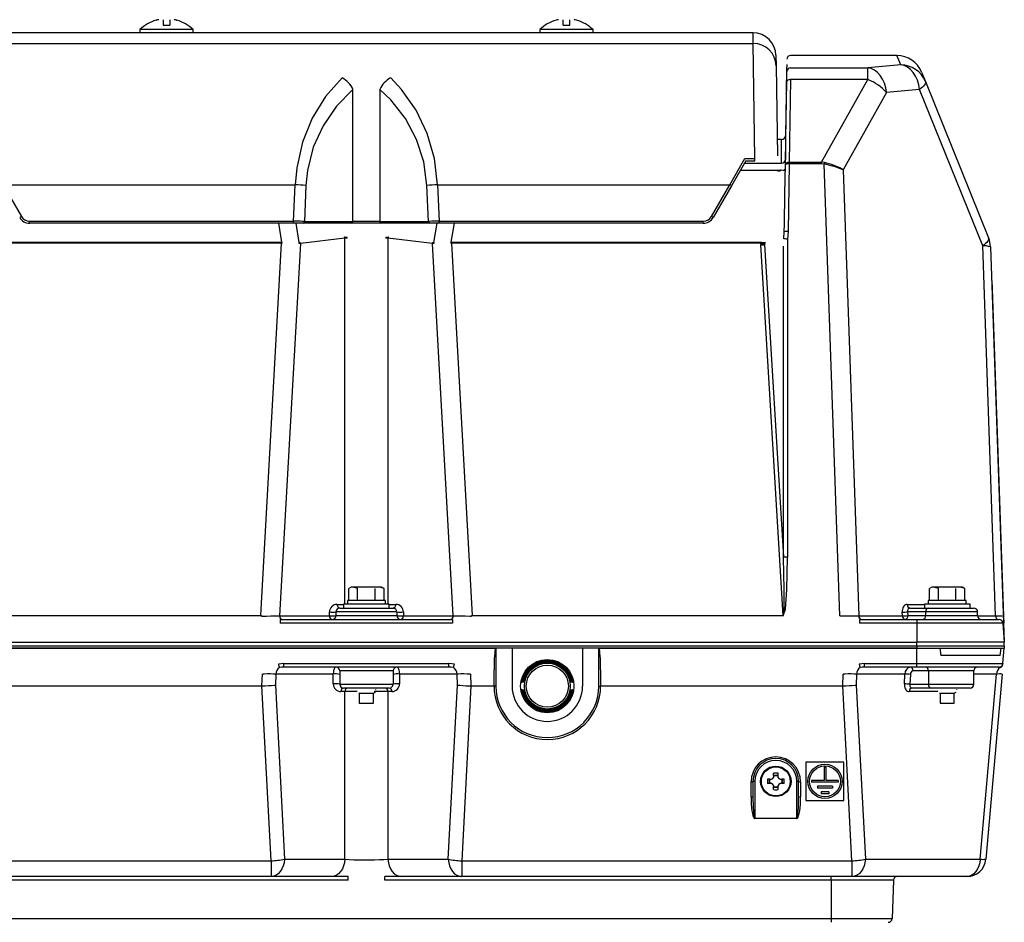
# Model space of a CAD drawing. Extents: x 33021 to 66661, y -552 to 23645.
# Drawn here: x 47851 to 48498, y 4873 to 5466 of the extents above; entities that cross this region are included whole.
import ezdxf

# ---------------------------------------------------------------- set-up
doc = ezdxf.new("R2010")
doc.units = 0
doc.header["$LTSCALE"] = 50
doc.header["$MEASUREMENT"] = 0
doc.layers.add('_1-4_CONT35', color=7, linetype='CONTINUOUS')

msp = doc.modelspace()

# ---------------------------------------------------------------- linework, layer by layer
at = {"layer": '_1-4_CONT35', "color": 7, "linetype": 'Continuous'}
for p, q in [((47941.04, 5465.26), (47941.11, 5465.18)), ((47945.56, 5465.56), (47945.56, 5461.93)), ((47945.56, 5461.93), (47949.94, 5461.93)), ((47949.94, 5465.56), (47949.94, 5461.93)), ((47954.39, 5465.18), (47954.46, 5465.26)), ((48203.54, 5465.26), (48203.61, 5465.18)), ((48208.06, 5461.93), (48208.06, 5465.56)), ((48208.06, 5461.93), (48212.44, 5461.93)), ((48212.44, 5461.93), (48212.44, 5465.56)), ((48216.89, 5465.18), (48216.96, 5465.26)), ((47930.25, 5456.93), (47825.21, 5456.93)), ((47930.25, 5459.03), (47930.25, 5456.93)), ((47965.25, 5459.03), (47930.25, 5459.03)), ((47965.25, 5456.93), (47930.25, 5456.93)), ((47965.25, 5456.93), (47965.25, 5459.03)), ((48192.75, 5456.93), (47965.25, 5456.93)), ((48192.75, 5459.03), (48192.75, 5456.93)), ((48227.75, 5459.03), (48192.75, 5459.03)), ((48227.75, 5456.93), (48192.75, 5456.93)), ((48227.75, 5456.93), (48227.75, 5459.03)), ((48332.79, 5456.93), (48227.75, 5456.93)), ((48332.91, 5449.98), (48332.79, 5456.93)), ((47825.09, 5449.98), (48332.91, 5449.98)), ((48334.03, 5374.54), (48332.91, 5449.98)), ((48347.79, 5442.19), (48347.91, 5435.29)), ((48354.9, 5436.1), (48354.84, 5432.88)), ((48427.26, 5442.06), (48357.47, 5442.06)), ((48357.47, 5442.06), (48357.47, 5442.06)), ((48427.26, 5442.05), (48357.47, 5442.05)), ((48357.47, 5442.05), (48357.47, 5442.05)), ((48427.26, 5442.05), (48427.26, 5442.06)), ((48429.74, 5435.88), (48427.26, 5442.05)), ((48347.91, 5435.29), (48348.94, 5376.25)), ((48354.84, 5432.88), (48354.58, 5418.73)), ((48357.5, 5433.96), (48408.15, 5433.96)), ((48429.74, 5435.88), (48408.15, 5433.96)), ((48408.15, 5426.24), (48408.15, 5433.96)), ((48410.37, 5433.48), (48408.15, 5433.96)), ((48412.52, 5432.46), (48410.37, 5433.48)), ((48414.53, 5430.93), (48412.52, 5432.46)), ((48416.34, 5428.94), (48414.53, 5430.93)), ((48429.74, 5435.88), (48429.74, 5435.88)), ((48431.96, 5435.42), (48429.74, 5435.88)), ((48434.12, 5434.41), (48431.96, 5435.42)), ((48436.14, 5432.88), (48434.12, 5434.41)), ((48437.94, 5430.89), (48436.14, 5432.88)), ((48439.49, 5428.5), (48437.94, 5430.89)), ((48443.49, 5431.12), (48445.96, 5424.99)), ((48063.09, 5427.31), (48052.2, 5415.06)), ((48063.09, 5427.31), (48063.09, 5427.31)), ((48102.11, 5419.73), (48094.91, 5427.31)), ((48354.32, 5387.68), (48354.91, 5424.9)), ((48354.96, 5425.17), (48354.91, 5424.9)), ((48355.11, 5425.42), (48354.96, 5425.17)), ((48355.34, 5425.66), (48355.11, 5425.42)), ((48355.65, 5425.86), (48355.34, 5425.66)), ((48356.03, 5426.03), (48355.65, 5425.86)), ((48356.46, 5426.15), (48356.03, 5426.03)), ((48356.92, 5426.22), (48356.46, 5426.15)), ((48357.41, 5426.24), (48356.55, 5372.1)), ((48357.41, 5426.24), (48356.92, 5426.22)), ((48408.15, 5426.24), (48357.41, 5426.24)), ((48377.77, 5372.1), (48408.15, 5426.24)), ((48417.88, 5426.55), (48416.34, 5428.94)), ((48419.12, 5423.85), (48417.88, 5426.55)), ((48420, 5420.91), (48419.12, 5423.85)), ((48440.72, 5425.78), (48439.49, 5428.5)), ((48441.59, 5422.83), (48440.72, 5425.78)), ((48445.73, 5423.37), (48445.32, 5422.72)), ((48445.98, 5423.97), (48445.73, 5423.37)), ((48445.96, 5424.99), (48446.06, 5424.52)), ((48445.96, 5424.99), (48487.43, 5322.37)), ((48446.06, 5424.52), (48445.98, 5423.97)), ((48070.16, 5419.78), (48059.27, 5408.76)), ((48070.16, 5419.78), (48070.16, 5419.78)), ((48070.16, 5333.2), (48070.16, 5419.78)), ((48095.04, 5412.95), (48087.84, 5419.78)), ((48087.84, 5419.78), (48087.84, 5333.2)), ((48111.68, 5406.18), (48102.11, 5419.73)), ((48354.53, 5416.97), (48354.04, 5389.38)), ((48354.53, 5416.97), (48354.53, 5417.14)), ((48354.56, 5417.42), (48354.55, 5416.97)), ((48420.5, 5417.83), (48391.98, 5366.99)), ((48420.5, 5417.83), (48420, 5420.91)), ((48442.09, 5419.73), (48420.5, 5417.83)), ((48442.09, 5419.73), (48441.59, 5422.83)), ((48443.11, 5420.52), (48442.09, 5419.73)), ((48442.09, 5419.73), (48442.09, 5419.73)), ((48483.55, 5317.1), (48442.09, 5419.73)), ((48444, 5421.28), (48443.11, 5420.52)), ((48444.74, 5422.02), (48444, 5421.28)), ((48445.32, 5422.72), (48444.74, 5422.02)), ((48052.2, 5415.06), (48043.43, 5400.86)), ((48104.61, 5400.76), (48095.04, 5412.95)), ((48059.27, 5408.76), (48050.5, 5395.97)), ((48118.94, 5390.93), (48111.68, 5406.18)), ((48043.43, 5400.86), (48037.05, 5385.11)), ((48111.87, 5387.04), (48104.61, 5400.76)), ((48050.5, 5395.97), (48044.12, 5381.8)), ((48123.69, 5374.45), (48118.94, 5390.93)), ((48037.05, 5385.11), (48033.26, 5368.3)), ((48116.62, 5372.21), (48111.87, 5387.04)), ((48351.54, 5386.93), (48348.75, 5386.93)), ((48351.54, 5371.4), (48351.54, 5386.93)), ((48354.04, 5389.38), (48354.04, 5373.83)), ((48354.06, 5371.05), (48354.32, 5387.68)), ((48044.12, 5381.8), (48040.33, 5366.67)), ((48118.69, 5356.71), (48116.62, 5372.21)), ((48125.76, 5357.24), (48123.69, 5374.45)), ((48317.58, 5357.24), (48327.45, 5374.54)), ((48328.17, 5373), (48318.66, 5356.52)), ((48327.45, 5374.54), (48334.03, 5374.54)), ((48328.17, 5372.99), (48334.03, 5372.99)), ((48334.03, 5372.99), (48334.03, 5374.54)), ((48354.04, 5373.83), (48354.04, 5373.83)), ((48354.25, 5371.28), (48354.48, 5371.52)), ((48354.48, 5371.52), (48354.79, 5371.72)), ((48354.79, 5371.72), (48355.17, 5371.89)), ((48355.17, 5371.89), (48355.6, 5372.01)), ((48355.6, 5372.01), (48356.07, 5372.08)), ((48356.07, 5372.08), (48356.55, 5372.1)), ((48356.55, 5370.89), (48356.55, 5372.1)), ((48356.55, 5372.1), (48377.77, 5372.1)), ((48377.77, 5370.89), (48377.77, 5372.1)), ((48379.74, 5371.82), (48377.77, 5372.1)), ((48381.23, 5371.43), (48379.74, 5371.82)), ((48379.74, 5371.82), (48379.74, 5371.82)), ((48384.21, 5370.5), (48381.23, 5371.43)), ((48033.26, 5368.3), (48032.24, 5357.24)), ((48040.33, 5366.67), (48039.31, 5356.71)), ((48348.48, 5366.64), (48324.51, 5366.64)), ((48327.25, 5371.4), (48351.54, 5371.4)), ((48348.48, 5366.64), (48348.54, 5366.85)), ((48350.78, 5366.78), (48350.72, 5366.43)), ((48351.19, 5366.74), (48350.78, 5366.78)), ((48352.58, 5366.64), (48351.19, 5366.74)), ((48351.54, 5371.39), (48351.54, 5371.4)), ((48351.55, 5371.39), (48351.54, 5371.39)), ((48352.58, 5366.64), (48352.87, 5366.71)), ((48352.87, 5366.71), (48353.14, 5366.8)), ((48353.14, 5366.8), (48353.38, 5366.91)), ((48353.38, 5366.91), (48353.58, 5367.03)), ((48353.58, 5367.03), (48353.74, 5367.16)), ((48353.72, 5351.29), (48354.05, 5370.76)), ((48353.74, 5367.16), (48353.86, 5367.3)), ((48353.86, 5367.3), (48353.93, 5367.45)), ((48353.93, 5367.45), (48353.96, 5367.6)), ((48354.05, 5370.76), (48354.06, 5371.05)), ((48354.05, 5370.76), (48354.1, 5371.02)), ((48354.1, 5371.02), (48354.25, 5371.28)), ((48356.55, 5370.89), (48355.79, 5326.49)), ((48377.77, 5370.89), (48356.55, 5370.89)), ((48379.49, 5370.71), (48377.77, 5370.89)), ((48379.49, 5370.71), (48379.49, 5370.71)), ((48389.84, 5074.25), (48379.49, 5370.71)), ((48381.01, 5370.42), (48379.49, 5370.71)), ((48384.04, 5369.72), (48381.01, 5370.42)), ((48386.93, 5368.9), (48384.04, 5369.72)), ((48387.05, 5369.43), (48384.21, 5370.5)), ((48389.61, 5367.98), (48386.93, 5368.9)), ((48389.67, 5368.25), (48387.05, 5369.43)), ((48391.98, 5366.99), (48389.61, 5367.98)), ((48391.98, 5366.99), (48389.67, 5368.25)), ((48391.98, 5366.99), (48391.98, 5366.99)), ((48391.98, 5366.99), (48402.2, 5074.24)), ((48391.98, 5366.99), (48391.98, 5366.99)), ((47840.42, 5357.24), (47852.46, 5336.39)), ((47840.42, 5357.24), (48032.24, 5357.24)), ((48031.16, 5333.27), (48032.24, 5357.24)), ((48039.31, 5356.71), (48038.25, 5333.2)), ((48119.75, 5333.2), (48118.69, 5356.71)), ((48118.69, 5356.71), (48118.69, 5356.71)), ((48125.76, 5357.24), (48126.84, 5333.27)), ((48125.76, 5357.24), (48317.58, 5357.24)), ((48125.76, 5357.24), (48125.76, 5357.24)), ((48305.55, 5336.39), (48317.58, 5357.24)), ((48318.66, 5356.52), (48306.63, 5335.68)), ((48353.38, 5331.34), (48353.72, 5351.29)), ((47857.87, 5331.93), (47857.87, 5333.27)), ((47857.87, 5333.27), (48031.16, 5333.27)), ((48031.16, 5331.93), (48031.16, 5333.27)), ((48032.04, 5333.26), (48031.16, 5333.27)), ((48033.76, 5333.25), (48032.04, 5333.26)), ((48035.4, 5333.23), (48033.76, 5333.25)), ((48036.91, 5333.22), (48035.4, 5333.23)), ((48038.25, 5333.2), (48036.91, 5333.22)), ((48038.25, 5333.2), (48038.25, 5333.2)), ((48038.25, 5333.2), (48070.16, 5333.2)), ((48071.83, 5333.2), (48070.16, 5333.2)), ((48073.72, 5333.21), (48071.83, 5333.2)), ((48075.76, 5333.21), (48073.72, 5333.21)), ((48077.91, 5333.21), (48075.76, 5333.21)), ((48080.09, 5333.21), (48077.91, 5333.21)), ((48082.23, 5333.21), (48080.09, 5333.21)), ((48084.28, 5333.21), (48082.23, 5333.21)), ((48086.17, 5333.2), (48084.28, 5333.21)), ((48087.84, 5333.2), (48086.17, 5333.2)), ((48087.84, 5333.2), (48119.75, 5333.2)), ((48087.84, 5333.2), (48087.84, 5333.2)), ((48120.4, 5333.21), (48119.75, 5333.2)), ((48121.83, 5333.23), (48120.4, 5333.21)), ((48123.42, 5333.24), (48121.83, 5333.23)), ((48125.1, 5333.25), (48123.42, 5333.24)), ((48126.84, 5333.27), (48125.1, 5333.25)), ((48126.84, 5331.93), (48126.84, 5333.27)), ((48126.84, 5333.27), (48300.13, 5333.27)), ((48126.84, 5333.27), (48126.84, 5333.27)), ((48300.13, 5331.93), (48300.13, 5333.27)), ((48031.16, 5331.93), (47857.87, 5331.93)), ((48023.56, 5319.51), (48021.44, 5331.93)), ((48037.37, 5331.93), (48031.16, 5331.93)), ((48032.63, 5331.93), (48034.72, 5319.44)), ((48069.28, 5331.93), (48037.37, 5331.93)), ((48088.72, 5331.93), (48069.28, 5331.93)), ((48120.63, 5331.93), (48088.72, 5331.93)), ((48126.84, 5331.93), (48120.63, 5331.93)), ((48123.28, 5319.44), (48125.37, 5331.93)), ((48300.13, 5331.93), (48126.84, 5331.93)), ((48136.56, 5331.93), (48134.44, 5319.51)), ((48353.03, 5321.77), (48353.29, 5326.36)), ((48353.29, 5326.36), (48353.38, 5331.34)), ((48355.79, 5326.49), (48355.34, 5321.5)), ((48064.87, 5322.18), (48035.63, 5318.61)), ((48064.69, 5323.03), (48066.3, 5322.92)), ((48066.3, 5322.08), (48064.87, 5322.18)), ((48064.87, 5081.93), (48064.87, 5322.18)), ((48091.7, 5322.92), (48093.31, 5323.03)), ((48093.13, 5322.18), (48091.7, 5322.08)), ((48122.37, 5318.61), (48093.13, 5322.18)), ((48093.13, 5322.18), (48093.13, 5081.93)), ((48355.34, 5321.5), (48355.34, 5112.79)), ((48486.78, 5320.09), (48486.2, 5319.39)), ((48487.2, 5320.74), (48486.78, 5320.09)), ((48487.44, 5321.34), (48487.2, 5320.74)), ((48487.43, 5322.37), (48487.52, 5321.89)), ((48487.52, 5321.89), (48487.44, 5321.34)), ((47819.48, 5319.5), (48023.21, 5319.5)), ((48023.21, 5318.86), (47820.03, 5318.86)), ((48009.6, 5074.52), (48023.21, 5318.86)), ((48035.63, 5318.61), (48022.02, 5074.34)), ((48023.21, 5319.5), (48023.56, 5319.51)), ((48023.21, 5319.5), (48023.21, 5318.86)), ((48023.21, 5319.5), (48023.21, 5319.5)), ((48023.21, 5318.86), (48023.62, 5318.87)), ((48023.21, 5318.86), (48023.21, 5318.86)), ((48034.72, 5319.44), (48035.45, 5319.44)), ((48035.63, 5318.61), (48034.78, 5318.63)), ((48123.22, 5318.63), (48122.37, 5318.61)), ((48135.98, 5074.34), (48122.37, 5318.61)), ((48122.55, 5319.44), (48123.28, 5319.44)), ((48134.38, 5318.87), (48134.38, 5318.87)), ((48134.38, 5318.87), (48134.79, 5318.86)), ((48134.44, 5319.51), (48134.44, 5319.51)), ((48134.44, 5319.51), (48134.79, 5319.5)), ((48134.79, 5319.5), (48134.79, 5318.86)), ((48134.79, 5319.5), (48338.52, 5319.5)), ((48134.79, 5318.86), (48148.41, 5074.52)), ((48337.97, 5318.86), (48134.79, 5318.86)), ((48337.87, 5317.75), (48337.97, 5318.86)), ((48352.65, 5074.52), (48337.87, 5317.75)), ((48337.97, 5318.86), (48338.39, 5319.34)), ((48338.39, 5319.34), (48338.52, 5319.5)), ((48340.58, 5318.81), (48340.37, 5318.34)), ((48340.37, 5317.97), (48352.84, 5112.74)), ((48340.72, 5319.28), (48340.58, 5318.81)), ((48352.84, 5112.74), (48352.84, 5317.02)), ((48484.58, 5317.89), (48483.55, 5317.1)), ((48492.03, 5074.24), (48483.55, 5317.1)), ((48485.46, 5318.66), (48484.58, 5317.89)), ((48486.2, 5319.39), (48485.46, 5318.66)), ((48488.69, 5316.42), (48497.75, 5056.93)), ((48489.59, 5294.29), (48489.46, 5294.28)), ((48489.59, 5294.29), (48489.78, 5288.88)), ((48489.78, 5288.88), (48489.65, 5288.87)), ((48489.78, 5288.88), (48497.28, 5074.01)), ((48352.85, 5112.59), (48352.84, 5112.74)), ((48353.33, 5091.62), (48352.85, 5112.59)), ((48355.03, 5091.58), (48355.34, 5112.64)), ((48355.34, 5112.64), (48355.34, 5112.79)), ((48069, 5093.18), (48067.45, 5092.29)), ((48067.45, 5084.43), (48067.45, 5092.29)), ((48070.34, 5093.18), (48069, 5093.18)), ((48073.23, 5092.29), (48070.34, 5093.18)), ((48079, 5093.18), (48070.34, 5093.18)), ((48073.23, 5084.43), (48073.23, 5092.29)), ((48087.66, 5093.18), (48079, 5093.18)), ((48084.77, 5084.43), (48084.77, 5092.29)), ((48090.55, 5092.29), (48087.66, 5093.18)), ((48089, 5093.18), (48087.66, 5093.18)), ((48090.55, 5092.29), (48089, 5093.18)), ((48090.55, 5084.43), (48090.55, 5092.29)), ((48353.26, 5078.8), (48353.33, 5091.62)), ((48354.13, 5078.68), (48355.03, 5091.58)), ((48450.25, 5093.18), (48448.7, 5092.29)), ((48448.7, 5084.43), (48448.7, 5092.29)), ((48451.59, 5093.18), (48450.25, 5093.18)), ((48454.48, 5092.29), (48451.59, 5093.18)), ((48460.25, 5093.18), (48451.59, 5093.18)), ((48454.48, 5084.43), (48454.48, 5092.29)), ((48468.91, 5093.18), (48460.25, 5093.18)), ((48466.02, 5084.43), (48466.02, 5092.29)), ((48471.8, 5092.29), (48468.91, 5093.18)), ((48470.25, 5093.18), (48468.91, 5093.18)), ((48471.8, 5092.29), (48470.25, 5093.18)), ((48471.8, 5084.43), (48471.8, 5092.29)), ((48059.73, 5081.84), (48064, 5081.84)), ((48064, 5081.93), (48064, 5079.43)), ((48094, 5081.93), (48064, 5081.93)), ((48066.5, 5084.43), (48066.5, 5081.93)), ((48091.5, 5084.43), (48066.5, 5084.43)), ((48091.5, 5081.93), (48091.5, 5084.43)), ((48094, 5079.43), (48094, 5081.93)), ((48094, 5081.84), (48098.27, 5081.84)), ((48431.8, 5080.57), (48431.4, 5079.96)), ((48432.28, 5081.07), (48431.8, 5080.57)), ((48432.82, 5081.44), (48432.28, 5081.07)), ((48433.4, 5081.67), (48432.82, 5081.44)), ((48434.01, 5081.74), (48433.4, 5081.67)), ((48434.01, 5081.74), (48434.01, 5081.74)), ((48434.01, 5081.74), (48445.25, 5081.74)), ((48445.25, 5081.93), (48445.25, 5079.43)), ((48475.25, 5081.93), (48445.25, 5081.93)), ((48447.75, 5084.43), (48447.75, 5081.93)), ((48472.75, 5084.43), (48447.75, 5084.43)), ((48472.75, 5081.93), (48472.75, 5084.43)), ((48475.25, 5079.43), (48475.25, 5081.93)), ((47805.35, 5074.52), (48009.6, 5074.52)), ((48009.6, 5074.34), (47805.35, 5074.34)), ((48009.6, 5074.52), (48009.6, 5074.34)), ((48010.33, 5074.17), (48009.6, 5074.52)), ((48009.87, 5074.25), (48009.6, 5074.34)), ((48009.87, 5074.25), (48009.87, 5074.25)), ((48009.87, 5074.25), (48010.33, 5074.17)), ((48010.33, 5074.17), (48013.36, 5074.2)), ((48010.33, 5074.17), (48010.33, 5074.17)), ((48010.33, 5074.17), (48010.33, 5074.13)), ((48010.33, 5074.17), (48010.33, 5074.17)), ((48013.36, 5074.2), (48016.28, 5074.24)), ((48016.28, 5074.24), (48019.01, 5074.28)), ((48019.01, 5074.28), (48021.44, 5074.33)), ((48021.44, 5074.33), (48022.02, 5074.34)), ((48022.02, 5074.34), (48054.73, 5074.34)), ((48054.73, 5074.34), (48054.73, 5076.84)), ((48099, 5076.93), (48059, 5076.93)), ((48059, 5076.93), (48059, 5074.43)), ((48059, 5074.43), (48099, 5074.43)), ((48061.5, 5079.43), (48096.5, 5079.43)), ((48099, 5076.93), (48099, 5074.43)), ((48103.27, 5076.84), (48103.27, 5074.34)), ((48103.27, 5074.34), (48135.98, 5074.34)), ((48135.98, 5074.34), (48135.98, 5074.34)), ((48135.98, 5074.34), (48138.33, 5074.29)), ((48138.33, 5074.29), (48140.99, 5074.25)), ((48140.99, 5074.25), (48143.87, 5074.21)), ((48143.87, 5074.21), (48146.88, 5074.18)), ((48146.88, 5074.18), (48147.67, 5074.17)), ((48148.41, 5074.52), (48147.67, 5074.17)), ((48147.67, 5074.17), (48148.13, 5074.25)), ((48147.67, 5074.13), (48147.67, 5074.17)), ((48148.41, 5074.34), (48148.13, 5074.25)), ((48148.41, 5074.34), (48148.41, 5074.52)), ((48148.41, 5074.52), (48148.41, 5074.52)), ((48148.41, 5074.52), (48352.65, 5074.52)), ((48148.41, 5074.34), (48148.41, 5074.34)), ((48352.65, 5074.34), (48148.41, 5074.34)), ((48352.65, 5074.52), (48353.26, 5078.8)), ((48352.65, 5074.34), (48354.13, 5078.68)), ((48352.65, 5074.34), (48352.65, 5074.52)), ((48352.65, 5074.52), (48352.65, 5074.52)), ((48352.65, 5074.34), (48352.65, 5074.34)), ((48389.84, 5074.25), (48389.84, 5074.25)), ((48389.84, 5074.25), (48392.89, 5074.24)), ((48392.89, 5074.24), (48395.83, 5074.23)), ((48395.83, 5074.23), (48398.59, 5074.23)), ((48398.59, 5074.23), (48401.09, 5074.24)), ((48401.09, 5074.24), (48402.2, 5074.24)), ((48402.2, 5074.24), (48430.87, 5074.24)), ((48430.75, 5077.61), (48430.74, 5076.74)), ((48430.87, 5074.24), (48430.74, 5076.74)), ((48430.86, 5078.45), (48430.75, 5077.61)), ((48431.08, 5079.24), (48430.86, 5078.45)), ((48431.4, 5079.96), (48431.08, 5079.24)), ((48434.29, 5077.78), (48434.25, 5077.36)), ((48434.25, 5077.36), (48434.27, 5076.93)), ((48446.11, 5076.93), (48434.27, 5076.93)), ((48434.27, 5076.93), (48434.4, 5074.43)), ((48434.38, 5078.18), (48434.29, 5077.78)), ((48434.52, 5078.54), (48434.38, 5078.18)), ((48434.4, 5074.43), (48446.11, 5074.43)), ((48434.7, 5078.84), (48434.52, 5078.54)), ((48434.93, 5079.09), (48434.7, 5078.84)), ((48435.19, 5079.28), (48434.93, 5079.09)), ((48435.47, 5079.39), (48435.19, 5079.28)), ((48435.77, 5079.43), (48435.47, 5079.39)), ((48435.77, 5079.43), (48435.77, 5079.43)), ((48435.77, 5079.43), (48447.88, 5079.43)), ((48446.11, 5076.93), (48446.11, 5074.43)), ((48480.25, 5076.93), (48446.11, 5076.93)), ((48446.11, 5074.43), (48480.25, 5074.43)), ((48447.88, 5079.43), (48477.75, 5079.43)), ((48480.25, 5074.43), (48480.25, 5076.93)), ((48480.26, 5074.24), (48492.03, 5074.24)), ((48492.03, 5074.24), (48493.99, 5074.26)), ((48492.03, 5074.24), (48492.03, 5074.24)), ((48493.99, 5074.26), (48495.51, 5074.28)), ((48495.51, 5074.28), (48496.44, 5074.3)), ((48022.44, 5071.93), (48022.44, 5069.6)), ((48022.44, 5071.93), (48135.56, 5071.93)), ((48135.56, 5069.6), (48022.44, 5069.6)), ((48135.56, 5071.93), (48135.56, 5069.6)), ((48402.66, 5071.93), (48402.66, 5069.6)), ((48402.66, 5071.93), (48440.25, 5071.93)), ((48440.25, 5069.6), (48402.66, 5069.6)), ((48440.25, 5071.93), (48494.37, 5071.93)), ((48440.25, 5071.93), (48440.25, 5069.6)), ((48440.25, 5069.6), (48440.25, 5056.93)), ((48496.86, 5069.6), (48440.25, 5069.6)), ((48496.86, 5069.6), (48497.75, 5056.93)), ((48497.28, 5074.01), (48497.15, 5074)), ((48497.28, 5074.01), (48497.44, 5069.43)), ((48497.44, 5069.43), (48497.31, 5069.42)), ((47717.75, 5056.93), (48440.25, 5056.93)), ((48497.75, 5056.93), (48440.25, 5056.93)), ((48440.25, 5054.43), (48440.25, 5056.93)), ((48497.75, 5054.43), (48497.75, 5056.93)), ((48440.25, 5054.43), (47717.75, 5054.43)), ((48440.25, 5053.18), (47717.75, 5053.18)), ((47717.75, 5053.18), (48164, 5053.18)), ((48163.2, 5049.84), (48163.04, 5048.07)), ((48163.38, 5051.26), (48163.2, 5049.84)), ((48163.57, 5052.32), (48163.38, 5051.26)), ((48163.78, 5052.96), (48163.57, 5052.32)), ((48164, 5053.18), (48163.78, 5052.96)), ((48164, 5053.18), (48164, 5053.18)), ((48164, 5053.18), (48164, 5028.18)), ((48174.63, 5053.18), (48164, 5053.18)), ((48174.63, 5053.18), (48174.63, 5028.18)), ((48220.88, 5053.18), (48220.88, 5028.18)), ((48231.5, 5053.18), (48220.88, 5053.18)), ((48231.72, 5052.96), (48231.5, 5053.18)), ((48231.5, 5053.18), (48231.5, 5053.18)), ((48231.5, 5053.18), (48440.25, 5053.18)), ((48231.5, 5028.18), (48231.5, 5053.18)), ((48231.93, 5052.32), (48231.72, 5052.96)), ((48232.13, 5051.26), (48231.93, 5052.32)), ((48232.3, 5049.84), (48232.13, 5051.26)), ((48232.46, 5048.07), (48232.3, 5049.84)), ((48497.75, 5054.43), (48440.25, 5054.43)), ((48440.25, 5054.43), (48440.25, 5053.18)), ((48440.25, 5053.18), (48497.75, 5053.18)), ((48440.25, 5042.96), (48440.25, 5053.18)), ((48440.25, 5053.18), (48455.53, 5053.18)), ((48455.53, 5053.18), (48456.16, 5048.18)), ((48495.05, 5048.18), (48495.68, 5053.18)), ((48495.68, 5053.18), (48497.75, 5053.18)), ((48496.86, 5042.96), (48497.75, 5053.18)), ((48497.75, 5054.43), (48497.75, 5053.18)), ((48022.99, 5042.85), (48021.25, 5042.51)), ((48024.82, 5042.96), (48022.99, 5042.85)), ((48024.82, 5042.96), (48133.18, 5042.96)), ((48024.82, 5042.96), (48024.82, 5042.96)), ((48024.82, 5040.68), (48024.82, 5042.96)), ((48135, 5042.85), (48133.18, 5042.96)), ((48133.18, 5040.68), (48133.18, 5042.96)), ((48136.76, 5042.51), (48135, 5042.85)), ((48136.76, 5042.51), (48136.76, 5042.51)), ((48162.83, 5043.78), (48162.77, 5041.37)), ((48162.92, 5046.03), (48162.83, 5043.78)), ((48163.04, 5048.07), (48162.92, 5046.03)), ((48232.58, 5046.03), (48232.46, 5048.07)), ((48232.68, 5043.78), (48232.58, 5046.03)), ((48232.73, 5041.37), (48232.68, 5043.78)), ((48404.24, 5042.85), (48402.5, 5042.51)), ((48406.07, 5042.96), (48404.24, 5042.85)), ((48406.07, 5042.96), (48440.25, 5042.96)), ((48406.07, 5042.96), (48406.07, 5042.96)), ((48406.07, 5040.68), (48406.07, 5042.96)), ((48440.25, 5042.96), (48496.86, 5042.96)), ((48440.25, 5040.68), (48440.25, 5042.96)), ((48495.05, 5048.18), (48456.16, 5048.18)), ((48496.86, 5042.96), (48496.82, 5042.51)), ((48010.44, 5028.37), (48010.72, 5036.11)), ((48011.78, 5036.13), (48010.72, 5036.11)), ((48013.92, 5036.15), (48011.78, 5036.13)), ((48015.97, 5036.15), (48013.92, 5036.15)), ((48017.86, 5036.14), (48015.97, 5036.15)), ((48019.53, 5036.11), (48017.86, 5036.14)), ((48019.53, 5036.11), (48019.27, 5028.91)), ((48019.53, 5036.11), (48019.53, 5036.11)), ((48057.24, 5036.11), (48019.53, 5036.11)), ((48023.29, 5040.6), (48021.85, 5040.38)), ((48024.82, 5040.68), (48023.29, 5040.6)), ((48133.18, 5040.68), (48024.82, 5040.68)), ((48024.82, 5040.68), (48024.82, 5040.68)), ((48057.26, 5036.55), (48057.24, 5036.11)), ((48057.24, 5029.65), (48057.24, 5036.11)), ((48057.34, 5037.39), (48057.26, 5036.55)), ((48057.47, 5038.18), (48057.34, 5037.39)), ((48057.65, 5038.89), (48057.47, 5038.18)), ((48057.86, 5039.51), (48057.65, 5038.89)), ((48058.12, 5040.01), (48057.86, 5039.51)), ((48058.4, 5040.38), (48058.12, 5040.01)), ((48058.69, 5040.6), (48058.4, 5040.38)), ((48059, 5040.68), (48058.69, 5040.6)), ((48059, 5040.68), (48059, 5040.68)), ((48096.5, 5038.18), (48061.5, 5038.18)), ((48061.5, 5038.18), (48061.5, 5029.43)), ((48096.5, 5038.18), (48096.5, 5029.43)), ((48099.16, 5040.66), (48099, 5040.68)), ((48099.46, 5040.51), (48099.16, 5040.66)), ((48099.75, 5040.21), (48099.46, 5040.51)), ((48100.01, 5039.77), (48099.75, 5040.21)), ((48100.25, 5039.21), (48100.01, 5039.77)), ((48100.45, 5038.55), (48100.25, 5039.21)), ((48100.6, 5037.79), (48100.45, 5038.55)), ((48100.71, 5036.97), (48100.6, 5037.79)), ((48100.76, 5036.11), (48100.71, 5036.97)), ((48138.47, 5036.11), (48100.76, 5036.11)), ((48100.76, 5036.11), (48100.76, 5036.11)), ((48100.76, 5036.11), (48100.76, 5029.65)), ((48134.69, 5040.6), (48133.18, 5040.68)), ((48136.15, 5040.38), (48134.69, 5040.6)), ((48136.15, 5040.38), (48136.15, 5040.38)), ((48139.25, 5036.13), (48138.47, 5036.11)), ((48138.73, 5028.91), (48138.47, 5036.11)), ((48141.03, 5036.15), (48139.25, 5036.13)), ((48143, 5036.15), (48141.03, 5036.15)), ((48145.1, 5036.14), (48143, 5036.15)), ((48147.28, 5036.11), (48145.1, 5036.14)), ((48147.28, 5036.11), (48147.56, 5028.37)), ((48147.28, 5036.11), (48147.28, 5036.11)), ((48162.77, 5041.37), (48162.75, 5038.89)), ((48162.75, 5038.89), (48162.75, 5038.89)), ((48162.75, 5028.18), (48162.75, 5038.89)), ((48232.75, 5038.89), (48232.73, 5041.37)), ((48232.75, 5038.89), (48232.75, 5038.89)), ((48232.75, 5038.89), (48232.75, 5028.18)), ((48391.69, 5028.37), (48391.97, 5036.11)), ((48393.03, 5036.13), (48391.97, 5036.11)), ((48395.17, 5036.15), (48393.03, 5036.13)), ((48397.22, 5036.15), (48395.17, 5036.15)), ((48399.11, 5036.14), (48397.22, 5036.15)), ((48400.78, 5036.11), (48399.11, 5036.14)), ((48400.78, 5036.11), (48400.52, 5028.91)), ((48400.78, 5036.11), (48400.78, 5036.11)), ((48432.55, 5036.11), (48400.78, 5036.11)), ((48404.54, 5040.6), (48403.1, 5040.38)), ((48406.07, 5040.68), (48404.54, 5040.6)), ((48440.25, 5040.68), (48406.07, 5040.68)), ((48406.07, 5040.68), (48406.07, 5040.68)), ((48432.15, 5029.65), (48432.55, 5036.11)), ((48436.08, 5035.9), (48435.68, 5029.43)), ((48447.88, 5038.18), (48437.84, 5038.18)), ((48494.37, 5040.68), (48440.25, 5040.68)), ((48447.88, 5038.18), (48447.88, 5029.43)), ((48477.75, 5038.18), (48447.88, 5038.18)), ((48477.75, 5029.43), (48477.75, 5038.18)), ((48492.61, 5036.11), (48477.75, 5036.11)), ((48481.98, 4914.59), (48492.61, 5036.11)), ((48496.26, 5036.11), (48485.63, 4914.59)), ((48493.32, 5036.13), (48492.61, 5036.11)), ((48494.58, 5036.15), (48493.32, 5036.13)), ((48494.66, 5040.6), (48494.37, 5040.68)), ((48495.5, 5036.15), (48494.58, 5036.15)), ((48494.93, 5040.38), (48494.66, 5040.6)), ((48494.93, 5040.38), (48494.93, 5040.38)), ((48496.07, 5036.14), (48495.5, 5036.15)), ((48496.26, 5036.11), (48496.07, 5036.14)), ((48496.26, 5036.11), (48496.26, 5036.11)), ((48018.49, 5028.81), (48019.27, 5028.91)), ((48019.27, 5028.91), (48025.28, 4914.59)), ((48061.5, 5029.43), (48096.5, 5029.43)), ((48132.72, 4914.59), (48138.73, 5028.91)), ((48138.73, 5028.91), (48138.73, 5028.91)), ((48138.73, 5028.91), (48140.41, 5028.72)), ((48180.85, 5030.68), (48180.99, 5030.68)), ((48181.41, 5030.68), (48181.27, 5030.68)), ((48181.83, 5030.68), (48181.69, 5030.68)), ((48182.26, 5030.68), (48182.12, 5030.68)), ((48182.68, 5030.68), (48182.54, 5030.68)), ((48212.96, 5030.68), (48212.82, 5030.68)), ((48213.39, 5030.68), (48213.24, 5030.68)), ((48213.81, 5030.68), (48213.67, 5030.68)), ((48214.23, 5030.68), (48214.09, 5030.68)), ((48214.51, 5030.68), (48214.65, 5030.68)), ((48399.74, 5028.81), (48400.52, 5028.91)), ((48400.52, 5028.91), (48406.53, 4914.59)), ((48432.15, 5029.65), (48432.15, 5029.65)), ((48432.15, 5029.65), (48432.15, 5028.78)), ((48435.68, 5029.43), (48435.65, 5028.99)), ((48435.65, 5028.99), (48435.68, 5028.57)), ((48435.68, 5029.43), (48435.68, 5029.43)), ((48435.68, 5029.43), (48447.88, 5029.43)), ((48447.88, 5029.43), (48477.75, 5029.43)), ((47766.32, 5028.37), (48010.44, 5028.37)), ((48010.44, 5028.37), (48012.62, 5028.41)), ((48010.44, 5028.37), (48010.44, 5028.37)), ((48010.44, 5028.37), (48010.44, 5028.37)), ((48010.44, 5028.37), (48010.44, 5028.37)), ((48016.48, 4913.51), (48010.44, 5028.37)), ((48012.62, 5028.41), (48014.72, 5028.5)), ((48014.72, 5028.5), (48016.7, 5028.64)), ((48016.7, 5028.64), (48018.49, 5028.81)), ((48064.91, 5024.65), (48062.24, 5024.65)), ((48094, 5026.93), (48064, 5026.93)), ((48066.62, 5024.67), (48064.91, 5024.65)), ((48064.91, 4914.59), (48064.91, 5024.65)), ((48069.53, 5024.7), (48066.62, 5024.67)), ((48072.74, 5024.72), (48069.53, 5024.7)), ((48072.74, 5024.72), (48072.74, 5024.72)), ((48072.75, 5026.93), (48072.75, 5026.83)), ((48072.75, 5025.03), (48072.75, 5024.83)), ((48073.97, 5023.72), (48074.31, 5023.53)), ((48074.31, 5023.53), (48074.31, 5016.93)), ((48074.31, 5023.53), (48083.69, 5023.53)), ((48083.69, 5023.53), (48084.85, 5024.2)), ((48083.69, 5016.93), (48083.69, 5023.53)), ((48084.1, 5024.73), (48084, 5024.73)), ((48087.38, 5024.71), (48084.1, 5024.73)), ((48085.25, 5025.83), (48085.25, 5026.03)), ((48090.41, 5024.68), (48087.38, 5024.71)), ((48093.09, 5024.65), (48090.41, 5024.68)), ((48093.09, 5024.65), (48093.09, 4914.59)), ((48095.76, 5024.65), (48093.09, 5024.65)), ((48093.09, 5024.65), (48093.09, 5024.65)), ((48140.41, 5028.72), (48142.3, 5028.56)), ((48147.57, 5028.37), (48141.52, 4913.51)), ((48142.3, 5028.56), (48144.36, 5028.45)), ((48144.36, 5028.45), (48146.51, 5028.38)), ((48146.51, 5028.38), (48147.56, 5028.37)), ((48147.56, 5028.37), (48147.56, 5028.37)), ((48147.56, 5028.37), (48147.57, 5028.37)), ((48147.57, 5028.37), (48162.75, 5028.37)), ((48164, 5028.18), (48162.75, 5028.18)), ((48180.99, 5025.68), (48180.85, 5025.68)), ((48181.27, 5025.68), (48181.41, 5025.68)), ((48181.69, 5025.68), (48181.83, 5025.68)), ((48182.12, 5025.68), (48182.26, 5025.68)), ((48182.54, 5025.68), (48182.68, 5025.68)), ((48212.82, 5025.68), (48212.96, 5025.68)), ((48213.24, 5025.68), (48213.39, 5025.68)), ((48213.67, 5025.68), (48213.81, 5025.68)), ((48214.09, 5025.68), (48214.23, 5025.68)), ((48214.65, 5025.68), (48214.51, 5025.68)), ((48231.5, 5028.18), (48232.75, 5028.18)), ((48232.75, 5028.37), (48391.69, 5028.37)), ((48391.69, 5028.37), (48393.87, 5028.41)), ((48391.69, 5028.37), (48391.69, 5028.37)), ((48391.69, 5028.37), (48391.69, 5028.37)), ((48391.69, 5028.37), (48391.69, 5028.37)), ((48397.73, 4913.51), (48391.69, 5028.37)), ((48393.87, 5028.41), (48395.97, 5028.5)), ((48395.97, 5028.5), (48397.95, 5028.64)), ((48397.95, 5028.64), (48399.74, 5028.81)), ((48432.15, 5028.78), (48432.26, 5027.94)), ((48432.26, 5027.94), (48432.47, 5027.15)), ((48432.47, 5027.15), (48432.78, 5026.43)), ((48432.78, 5026.43), (48433.18, 5025.82)), ((48433.18, 5025.82), (48433.65, 5025.32)), ((48433.65, 5025.32), (48434.19, 5024.95)), ((48434.19, 5024.95), (48434.77, 5024.72)), ((48434.77, 5024.72), (48435.38, 5024.65)), ((48454.04, 5024.65), (48435.38, 5024.65)), ((48435.68, 5028.57), (48435.76, 5028.18)), ((48435.76, 5028.18), (48435.9, 5027.82)), ((48435.9, 5027.82), (48436.08, 5027.51)), ((48436.08, 5027.51), (48436.3, 5027.26)), ((48436.3, 5027.26), (48436.55, 5027.08)), ((48436.55, 5027.08), (48436.84, 5026.97)), ((48436.84, 5026.97), (48437.14, 5026.93)), ((48449.64, 5026.93), (48437.14, 5026.93)), ((48475.25, 5026.93), (48449.64, 5026.93)), ((48454, 5026.93), (48454, 5026.83)), ((48454, 5025.03), (48454, 5024.83)), ((48455.22, 5023.72), (48455.56, 5023.53)), ((48455.56, 5023.53), (48455.56, 5016.93)), ((48455.56, 5023.53), (48464.94, 5023.53)), ((48464.94, 5023.53), (48466.1, 5024.2)), ((48464.94, 5016.93), (48464.94, 5023.53)), ((48466.5, 5025.83), (48466.5, 5026.03)), ((48074.31, 5016.93), (48083.69, 5016.93)), ((48455.56, 5016.93), (48464.94, 5016.93)), ((48367.51, 4978.18), (48367.51, 4953.18)), ((48392.51, 4978.18), (48367.51, 4978.18)), ((48392.51, 4953.18), (48392.51, 4978.18)), ((48346.31, 4969.48), (48346.31, 4971.09)), ((48349.19, 4969.48), (48349.19, 4971.09)), ((48379.39, 4975.05), (48379.39, 4966.3)), ((48380.64, 4975.05), (48379.39, 4975.05)), ((48380.64, 4975.05), (48380.64, 4966.3)), ((48331.5, 4955.5), (48331.5, 4965.46)), ((48332.75, 4965.68), (48332.75, 4955.72)), ((48334, 4965.68), (48332.75, 4965.68)), ((48334, 4965.68), (48334, 4941.54)), ((48343.95, 4967.12), (48342.34, 4967.12)), ((48343.95, 4964.24), (48342.34, 4964.24)), ((48343.63, 4966.93), (48344.17, 4966.96)), ((48343.85, 4966.73), (48343.63, 4966.93)), ((48343.63, 4966.93), (48343.63, 4966.93)), ((48343.63, 4964.43), (48343.63, 4966.93)), ((48343.85, 4964.63), (48343.63, 4964.43)), ((48343.7, 4964.43), (48343.63, 4964.43)), ((48344.24, 4964.38), (48343.7, 4964.43)), ((48343.85, 4964.63), (48343.85, 4966.73)), ((48344.17, 4966.96), (48344.69, 4967.09)), ((48344.75, 4964.24), (48344.24, 4964.38)), ((48344.69, 4967.09), (48344.75, 4967.12)), ((48344.75, 4964.24), (48344.75, 4964.24)), ((48346.31, 4968.68), (48346.45, 4969.19)), ((48346.31, 4968.68), (48346.31, 4968.68)), ((48346.45, 4969.19), (48346.5, 4969.73)), ((48346.7, 4969.58), (48346.5, 4969.8)), ((48346.5, 4969.73), (48346.5, 4969.8)), ((48346.5, 4969.8), (48349, 4969.8)), ((48346.7, 4969.58), (48348.8, 4969.58)), ((48348.8, 4969.58), (48349, 4969.8)), ((48349, 4969.8), (48349, 4969.8)), ((48349, 4969.8), (48349.04, 4969.26)), ((48349.04, 4969.26), (48349.16, 4968.74)), ((48349.16, 4968.74), (48349.19, 4968.68)), ((48350.75, 4967.12), (48350.75, 4967.12)), ((48350.75, 4967.12), (48351.26, 4966.98)), ((48350.81, 4964.26), (48350.75, 4964.24)), ((48351.33, 4964.39), (48350.81, 4964.26)), ((48351.26, 4966.98), (48351.8, 4966.93)), ((48351.87, 4964.43), (48351.33, 4964.39)), ((48353.16, 4967.12), (48351.55, 4967.12)), ((48353.16, 4964.24), (48351.55, 4964.24)), ((48351.65, 4966.73), (48351.87, 4966.93)), ((48351.65, 4966.73), (48351.65, 4964.63)), ((48351.65, 4964.63), (48351.87, 4964.43)), ((48351.8, 4966.93), (48351.87, 4966.93)), ((48351.87, 4966.93), (48351.87, 4964.43)), ((48351.87, 4964.43), (48351.87, 4964.43)), ((48361.5, 4941.54), (48361.5, 4965.68)), ((48362.75, 4965.68), (48361.5, 4965.68)), ((48362.75, 4955.72), (48362.75, 4965.68)), ((48364, 4965.46), (48364, 4955.5)), ((48371.26, 4966.3), (48371.26, 4965.05)), ((48379.39, 4966.3), (48371.26, 4966.3)), ((48388.76, 4965.05), (48371.26, 4965.05)), ((48388.76, 4966.3), (48380.64, 4966.3)), ((48388.76, 4966.3), (48388.76, 4965.05)), ((48346.34, 4962.61), (48346.31, 4962.68)), ((48346.31, 4960.26), (48346.31, 4961.88)), ((48346.47, 4962.09), (48346.34, 4962.61)), ((48346.5, 4961.56), (48346.47, 4962.09)), ((48346.7, 4961.78), (48346.5, 4961.56)), ((48346.5, 4961.56), (48346.5, 4961.56)), ((48349, 4961.56), (48346.5, 4961.56)), ((48348.8, 4961.78), (48346.7, 4961.78)), ((48348.8, 4961.78), (48349, 4961.56)), ((48349.05, 4962.16), (48349, 4961.63)), ((48349, 4961.63), (48349, 4961.56)), ((48349.19, 4962.68), (48349.05, 4962.16)), ((48349.19, 4962.68), (48349.19, 4962.68)), ((48349.19, 4960.26), (48349.19, 4961.88)), ((48385.01, 4962.55), (48375.01, 4962.55)), ((48375.01, 4962.55), (48375.01, 4961.3)), ((48385.01, 4961.3), (48375.01, 4961.3)), ((48382.51, 4958.8), (48377.51, 4958.8)), ((48377.51, 4958.8), (48377.51, 4957.55)), ((48382.51, 4958.8), (48382.51, 4957.55)), ((48385.01, 4962.55), (48385.01, 4961.3)), ((48331.5, 4955.5), (48331.5, 4955.5)), ((48331.5, 4955.5), (48331.54, 4953.04)), ((48331.54, 4953.04), (48331.65, 4950.65)), ((48332.75, 4955.72), (48332.75, 4955.72)), ((48332.75, 4955.72), (48332.77, 4953.26)), ((48332.77, 4953.26), (48332.83, 4950.87)), ((48362.68, 4950.87), (48362.73, 4953.26)), ((48362.73, 4953.26), (48362.75, 4955.72)), ((48362.75, 4955.72), (48362.75, 4955.72)), ((48363.85, 4950.65), (48363.96, 4953.04)), ((48363.96, 4953.04), (48364, 4955.5)), ((48364, 4955.5), (48364, 4955.5)), ((48367.51, 4953.18), (48392.51, 4953.18)), ((48382.51, 4957.55), (48377.51, 4957.55)), ((48331.65, 4950.65), (48331.84, 4948.41)), ((48331.84, 4948.41), (48332.09, 4946.39)), ((48332.09, 4946.39), (48332.39, 4944.64)), ((48332.83, 4950.87), (48332.92, 4948.63)), ((48332.92, 4948.63), (48333.04, 4946.6)), ((48333.04, 4946.6), (48333.2, 4944.86)), ((48333.2, 4944.86), (48333.38, 4943.44)), ((48362.13, 4943.44), (48362.3, 4944.86)), ((48362.3, 4944.86), (48362.46, 4946.6)), ((48362.46, 4946.6), (48362.58, 4948.63)), ((48362.58, 4948.63), (48362.68, 4950.87)), ((48363.11, 4944.64), (48363.42, 4946.39)), ((48363.42, 4946.39), (48363.67, 4948.41)), ((48363.67, 4948.41), (48363.85, 4950.65)), ((48332.39, 4944.64), (48332.75, 4943.22)), ((48332.75, 4943.22), (48333.15, 4942.18)), ((48333.15, 4942.18), (48333.57, 4941.54)), ((48333.38, 4943.44), (48333.57, 4942.4)), ((48333.57, 4942.4), (48333.78, 4941.76)), ((48333.57, 4941.54), (48334, 4941.32)), ((48333.78, 4941.76), (48334, 4941.54)), ((48334, 4941.54), (48334, 4941.32)), ((48334, 4941.54), (48361.5, 4941.54)), ((48361.5, 4941.32), (48334, 4941.32)), ((48361.5, 4941.54), (48361.72, 4941.76)), ((48361.5, 4941.32), (48361.94, 4941.54)), ((48361.5, 4941.32), (48361.5, 4941.54)), ((48361.5, 4941.54), (48361.5, 4941.54)), ((48361.5, 4941.32), (48361.5, 4941.32)), ((48361.72, 4941.76), (48361.93, 4942.4)), ((48361.93, 4942.4), (48362.13, 4943.44)), ((48361.94, 4941.54), (48362.36, 4942.18)), ((48362.36, 4942.18), (48362.75, 4943.22)), ((48362.75, 4943.22), (48363.11, 4944.64)), ((47760.27, 4913.51), (48016.48, 4913.51)), ((48016.48, 4913.51), (48016.48, 4903.18)), ((48025.28, 4914.59), (48024.99, 4912.31)), ((48025.28, 4914.59), (48064.91, 4914.59)), ((48064.91, 4914.59), (48064.62, 4912.31)), ((48064.91, 4914.59), (48064.91, 4914.59)), ((48064.91, 4914.59), (48067.59, 4914.42)), ((48067.59, 4914.42), (48070.62, 4914.28)), ((48070.62, 4914.28), (48073.9, 4914.19)), ((48073.9, 4914.19), (48077.33, 4914.15)), ((48077.33, 4914.15), (48080.82, 4914.15)), ((48080.82, 4914.15), (48084.25, 4914.2)), ((48084.25, 4914.2), (48087.52, 4914.29)), ((48087.52, 4914.29), (48090.53, 4914.42)), ((48090.53, 4914.42), (48093.09, 4914.59)), ((48093.09, 4914.59), (48132.72, 4914.59)), ((48093.09, 4914.59), (48093.38, 4912.31)), ((48132.72, 4914.59), (48133.01, 4912.31)), ((48141.52, 4913.51), (48397.73, 4913.51)), ((48141.52, 4913.51), (48141.52, 4903.18)), ((48397.73, 4913.51), (48397.73, 4903.18)), ((48406.53, 4914.59), (48406.24, 4912.31)), ((48406.53, 4914.59), (48481.98, 4914.59)), ((48481.98, 4914.59), (48481.69, 4912.31)), ((48022.45, 4906.46), (48021.14, 4905.06)), ((48023.55, 4908.18), (48022.45, 4906.46)), ((48024.4, 4910.15), (48023.55, 4908.18)), ((48024.99, 4912.31), (48024.4, 4910.15)), ((48062.08, 4906.46), (48060.77, 4905.06)), ((48063.18, 4908.18), (48062.08, 4906.46)), ((48064.03, 4910.15), (48063.18, 4908.18)), ((48064.62, 4912.31), (48064.03, 4910.15)), ((48093.38, 4912.31), (48093.97, 4910.15)), ((48093.97, 4910.15), (48094.82, 4908.18)), ((48094.82, 4908.18), (48095.92, 4906.46)), ((48095.92, 4906.46), (48097.23, 4905.06)), ((48133.01, 4912.31), (48133.6, 4910.15)), ((48133.6, 4910.15), (48134.45, 4908.18)), ((48134.45, 4908.18), (48135.55, 4906.46)), ((48135.55, 4906.46), (48136.86, 4905.06)), ((48403.7, 4906.46), (48402.39, 4905.06)), ((48404.8, 4908.18), (48403.7, 4906.46)), ((48405.65, 4910.15), (48404.8, 4908.18)), ((48406.24, 4912.31), (48405.65, 4910.15)), ((48479.14, 4906.46), (48477.84, 4905.06)), ((48480.24, 4908.18), (48479.14, 4906.46)), ((48481.1, 4910.15), (48480.24, 4908.18)), ((48481.69, 4912.31), (48481.1, 4910.15)), ((48016.48, 4903.18), (47760.27, 4903.18)), ((48066.96, 4900.77), (47774, 4900.77)), ((48018.11, 4903.39), (48016.48, 4903.18)), ((48056.11, 4903.18), (48016.48, 4903.18)), ((48019.68, 4904.03), (48018.11, 4903.39)), ((48021.14, 4905.06), (48019.68, 4904.03)), ((48057.74, 4903.39), (48056.11, 4903.18)), ((48066.96, 4903.18), (48056.11, 4903.18)), ((48059.31, 4904.03), (48057.74, 4903.39)), ((48060.77, 4905.06), (48059.31, 4904.03)), ((48066.96, 4900.77), (48066.96, 4903.18)), ((48101.89, 4903.18), (48091.04, 4903.18)), ((48091.04, 4900.77), (48091.04, 4903.18)), ((48384, 4900.77), (48091.04, 4900.77)), ((48097.23, 4905.06), (48098.69, 4904.03)), ((48098.69, 4904.03), (48100.26, 4903.39)), ((48100.26, 4903.39), (48101.89, 4903.18)), ((48141.52, 4903.18), (48101.89, 4903.18)), ((48136.86, 4905.06), (48138.32, 4904.03)), ((48138.32, 4904.03), (48139.9, 4903.39)), ((48139.9, 4903.39), (48141.52, 4903.18)), ((48397.73, 4903.18), (48141.52, 4903.18)), ((48348.98, 4903.18), (48348.98, 4903.18)), ((48348.98, 4903.18), (48348.98, 4903.18)), ((48384, 4900.77), (48384, 4903.18)), ((48424.96, 4900.77), (48384, 4900.77)), ((48384, 4900.77), (48384, 4875.59)), ((48399.36, 4903.39), (48397.73, 4903.18)), ((48473.17, 4903.18), (48397.73, 4903.18)), ((48400.93, 4904.03), (48399.36, 4903.39)), ((48402.39, 4905.06), (48400.93, 4904.03)), ((48424.96, 4900.77), (48424.09, 4875.59)), ((48474.8, 4903.39), (48473.17, 4903.18)), ((48476.38, 4904.03), (48474.8, 4903.39)), ((48477.84, 4905.06), (48476.38, 4904.03)), ((47774, 4875.59), (48384, 4875.59)), ((48384, 4875.59), (48424.09, 4875.59)), ((48384, 4875.59), (48384, 4873.18))]:
    msp.add_line(p, q, dxfattribs=at)
for centre, radius in [((48197.75, 5028.18), 17.5), ((48197.75, 5028.18), 15.07), ((48197.75, 5028.18), 13.82), ((48347.75, 4965.68), 10), ((48347.75, 4965.68), 9.48), ((48380.01, 4965.68), 11.25), ((48380.01, 4965.68), 10.12)]:
    msp.add_circle(centre, radius, dxfattribs=at)
for centre, radius, start, end in [((47947.75, 5441.18), 25, 105.57795, 134.427), ((47947.75, 5441.18), 24.9, 101.7238, 105.45522), ((47947.75, 5441.18), 24.9, 74.54478, 78.2762), ((47947.75, 5441.18), 25, 45.573, 74.42205), ((48210.25, 5441.18), 25, 105.57795, 134.427), ((48210.25, 5441.18), 24.9, 101.7238, 105.45522), ((48210.25, 5441.18), 24.9, 74.54478, 78.2762), ((48210.25, 5441.18), 25, 45.573, 74.42205), ((48332.79, 5441.93), 15, 1, 89.99836), ((48332.93, 5435.01), 14.98, 1.07757, 90.0838), ((48357.47, 5439.55), 2.5, 89.97383, 178.97203), ((48427.26, 5424.56), 17.5, 22, 90), ((48427.28, 5424.57), 17.48, 22.01656, 90.06441), ((48357.5, 5431.46), 2.5, 89.88497, 178.87667), ((48429.81, 5418.45), 17.43, 22.05979, 90.2312), ((48056.12, 5413.67), 15.31, 23.48471, 62.9062), ((48101.88, 5413.67), 15.31, 117.0938, 156.51529), ((48396.67, 5396.12), 32.24, 42.31695, 69.12932), ((48351.54, 5389.43), 2.5, 270, 359), ((48351.55, 5373.88), 2.49, 269.7708, 358.75849), ((48351.55, 5373.89), 2.49, 269.78277, 358.77065), ((48351.55, 5373.88), 2.49, 269.91881, 358.75485), ((48519.48, 5340.25), 143.26, 167.27047, 167.72489), ((48350.78, 5378.74), 12.32, 259.20787, 269.68144), ((48350.06, 5378.29), 11.54, 262.44329, 273.581), ((48355.78, 5361.77), 9.15, 85.14143, 100.8666), ((48027.81, 5249.28), 108.05, 83.88898, 87.64891), ((48130.19, 5249.28), 108.05, 92.35109, 96.11102), ((48315.13, 5352.34), 5.48, 49.86665, 63.45166), ((47854.9, 5331.49), 5.48, 116.54834, 130.13335), ((47857.87, 5339.43), 7.5, 210, 270), ((47857.87, 5339.52), 6.25, 210, 270), ((48037.14, 5333.03), 1.12, 281.61673, 8.79457), ((48069.05, 5333.03), 1.12, 281.61673, 8.79457), ((48088.95, 5333.03), 1.12, 171.20543, 258.38327), ((48120.86, 5333.03), 1.12, 171.20543, 258.38327), ((48300.13, 5339.52), 6.25, 270, 330), ((48300.13, 5339.43), 7.5, 270, 330), ((48303.1, 5331.49), 5.48, 49.86665, 63.45166), ((48355.02, 5317.37), 9.15, 85.14355, 100.86579), ((48061.4, 5321.9), 3.48, 4.61465, 19.03203), ((48062.76, 5322.5), 3.56, 353.16829, 6.83171), ((48095.24, 5322.5), 3.56, 173.16829, 186.83171), ((48096.6, 5321.9), 3.48, 160.96797, 175.38535), ((48352.17, 5304.79), 17, 79.26802, 87.10631), ((48471.2, 5315.81), 17.5, 2, 22), ((47952.3, 5312.68), 71.59, 4.96299, 5.47566), ((48031.24, 5318.79), 3.54, 357.41973, 10.62938), ((48032.16, 5318.3), 3.49, 5.06866, 19.08089), ((48125.85, 5318.3), 3.49, 160.91911, 174.93134), ((48126.76, 5318.79), 3.54, 169.37062, 182.58027), ((48205.7, 5312.68), 71.59, 174.52434, 175.03701), ((48335.38, 5360.21), 42.54, 273.352, 276.73289), ((48348.19, 5360.34), 42.72, 256.15961, 259.46351), ((48342.95, 5333.56), 14.93, 252.21867, 260.89384), ((48340.8, 5331.66), 12.38, 259.38134, 269.61344), ((48484.63, 5305.52), 11.63, 69.55418, 95.30624), ((48355.27, 5049.5), 63.29, 89.93889, 92.20272), ((48059.73, 5076.84), 5, 90, 180), ((48061.92, 5081.59), 2.2, 173.45353, 258.97192), ((48096.08, 5081.59), 2.2, 281.02808, 6.54647), ((48098.27, 5076.84), 5, 0, 90), ((48436.17, 5081.56), 2.17, 175.17627, 259.44942), ((48051.65, 5038.52), 54.54, 139.24589, 139.41837), ((48024.21, 5074.09), 2.2, 173.45353, 258.97192), ((48056.92, 5074.09), 2.2, 173.45353, 258.97192), ((48056.38, 5100.52), 23.74, 266.01419, 276.32874), ((48056.38, 5098.02), 23.74, 266.01419, 276.32874), ((48056.5, 5074.43), 2.5, 270, 0), ((48061.5, 5076.93), 2.5, 90, 180), ((48096.5, 5076.93), 2.5, 0, 90), ((48101.62, 5100.52), 23.74, 263.67126, 273.98581), ((48101.5, 5074.43), 2.5, 180, 270), ((48101.62, 5098.02), 23.74, 263.67126, 273.98581), ((48101.08, 5074.09), 2.2, 281.02808, 6.54647), ((48133.79, 5074.09), 2.2, 281.02808, 6.54647), ((48106.35, 5038.52), 54.54, 40.58163, 40.75411), ((48404.36, 5074.06), 2.17, 175.17627, 259.44942), ((48430.44, 5116.37), 39.63, 270.43669, 275.55237), ((48433.03, 5074.06), 2.17, 175.17627, 259.44942), ((48430.57, 5113.87), 39.63, 270.43669, 275.55237), ((48432.19, 5074.12), 2.23, 281.42175, 8.04947), ((48443.9, 5074.12), 2.23, 281.42175, 8.04947), ((48448.32, 5077.24), 2.23, 101.42175, 188.04947), ((48477.75, 5076.93), 2.5, 0, 90), ((48482.75, 5074.43), 2.5, 180, 270), ((48494.19, 5074.06), 2.17, 175.17627, 259.44942), ((48494.37, 5069.43), 2.5, 4, 90), ((48061.47, 5052.71), 41.5, 194.22882, 197.2887), ((48096.53, 5052.71), 41.5, 342.7113, 345.77118), ((48197.75, 5028.18), 17.08, 8.41497, 171.58503), ((48197.75, 5028.18), 16.94, 8.48445, 171.51555), ((48197.75, 5028.18), 16.67, 8.62693, 171.37307), ((48197.75, 5028.18), 16.53, 8.69998, 171.30002), ((48197.75, 5028.18), 16.25, 8.84988, 171.15012), ((48197.75, 5028.18), 16.11, 8.9268, 171.0732), ((48197.75, 5028.18), 15.83, 9.08472, 170.91528), ((48197.75, 5028.18), 15.69, 9.16581, 170.83419), ((48197.75, 5028.18), 15.42, 9.33242, 170.66758), ((48197.75, 5028.18), 15.28, 9.41803, 170.58197), ((48442.72, 5052.71), 41.5, 194.22882, 197.2887), ((48494.37, 5043.18), 2.5, 270, 355), ((48494.4, 5042.75), 2.43, 282.52414, 354.42378), ((48024.58, 5036.13), 5.05, 122.77306, 180.1774), ((48058.89, 5026.55), 9.71, 74.37676, 99.76868), ((48059, 5038.18), 2.5, 0, 90), ((48099, 5038.18), 2.5, 90, 180), ((48099.12, 5026.55), 9.71, 80.23132, 105.62324), ((48133.42, 5036.13), 5.05, 359.8226, 57.22694), ((48405.83, 5036.13), 5.05, 122.77306, 180.1774), ((48436.86, 5036.43), 4.32, 100.42949, 184.25781), ((48432.25, 5002.49), 33.62, 83.45296, 89.48045), ((48435.63, 5038.49), 2.23, 351.95053, 78.57825), ((48438.23, 5036.06), 2.16, 100.42949, 184.25781), ((48445.67, 5038.49), 2.23, 351.95053, 78.57825), ((48480.25, 5038.18), 2.5, 90, 180), ((48497.67, 5036.13), 5.05, 122.77306, 180.1774), ((48058.89, 5020.08), 9.71, 74.37676, 99.76868), ((48062.24, 5029.65), 5, 180, 270), ((48064, 5029.43), 2.5, 180, 270), ((48094, 5029.43), 2.5, 270, 0), ((48095.76, 5029.65), 5, 270, 0), ((48099.12, 5020.08), 9.71, 80.23132, 105.62324), ((48431.85, 4996.02), 33.62, 83.45296, 89.48045), ((48450.09, 5029.12), 2.23, 171.95053, 258.57825), ((48475.25, 5029.43), 2.5, 270, 0), ((48064.39, 5024.81), 2.16, 100.42949, 184.25781), ((48067.06, 5024.81), 2.16, 100.42949, 184.25781), ((48090.94, 5024.81), 2.16, 355.74219, 79.57051), ((48093.61, 5024.81), 2.16, 355.74219, 79.57051), ((48197.75, 5028.18), 35, 180, 0), ((48197.75, 5028.18), 33.75, 180, 0), ((48197.75, 5028.18), 23.13, 180, 0), ((48197.75, 5028.18), 17.08, 188.41497, 351.58503), ((48197.75, 5028.18), 16.94, 188.48445, 351.51555), ((48197.75, 5028.18), 16.67, 188.62693, 351.37307), ((48197.75, 5028.18), 16.53, 188.69998, 351.30002), ((48197.75, 5028.18), 16.25, 188.84988, 351.15012), ((48197.75, 5028.18), 16.11, 188.9268, 351.0732), ((48197.75, 5028.18), 15.83, 189.08472, 350.91528), ((48197.75, 5028.18), 15.69, 189.16581, 350.83419), ((48197.75, 5028.18), 15.42, 189.33242, 350.66758), ((48197.75, 5028.18), 15.28, 189.41803, 350.58197), ((48437.53, 5024.81), 2.16, 100.42949, 184.25781), ((48347.75, 4965.46), 16.25, 0, 180), ((48347.75, 4965.68), 15, 0, 180), ((48347.75, 4965.68), 13.75, 0, 180), ((48347.75, 4951.26), 19.89, 85.85475, 94.14525), ((48331.8, 4967.42), 1.99, 261.22054, 298.48161), ((48362.17, 4965.68), 19.89, 175.85475, 184.14525), ((48343.44, 4969.99), 3.29, 277.25534, 352.74466), ((48343.44, 4961.37), 3.29, 7.25534, 82.74466), ((48352.06, 4969.99), 3.29, 187.25534, 262.74466), ((48352.06, 4961.37), 3.29, 97.25534, 172.74466), ((48333.33, 4965.68), 19.89, 355.85475, 4.14525), ((48363.7, 4967.42), 1.99, 241.51839, 278.77946), ((48347.75, 4980.1), 19.89, 265.85475, 274.14525), ((48331.8, 4957.46), 1.99, 261.22054, 298.48161), ((48363.7, 4957.46), 1.99, 241.51839, 278.77946), ((48014.17, 4968.71), 55.26, 272.39566, 281.60451), ((48143.83, 4968.71), 55.26, 258.39549, 267.60434), ((48395.42, 4968.71), 55.26, 272.39566, 281.60451), ((48473.17, 4915.68), 12.5, 270, 355), ((48483.8, 4929.59), 15.11, 263.06885, 276.93115), ((48427.46, 4900.68), 2.5, 90, 178), ((48421.59, 4875.68), 2.5, 270, 358)]:
    msp.add_arc(centre, radius, start, end, dxfattribs=at)

doc.saveas('drawing.dxf')
